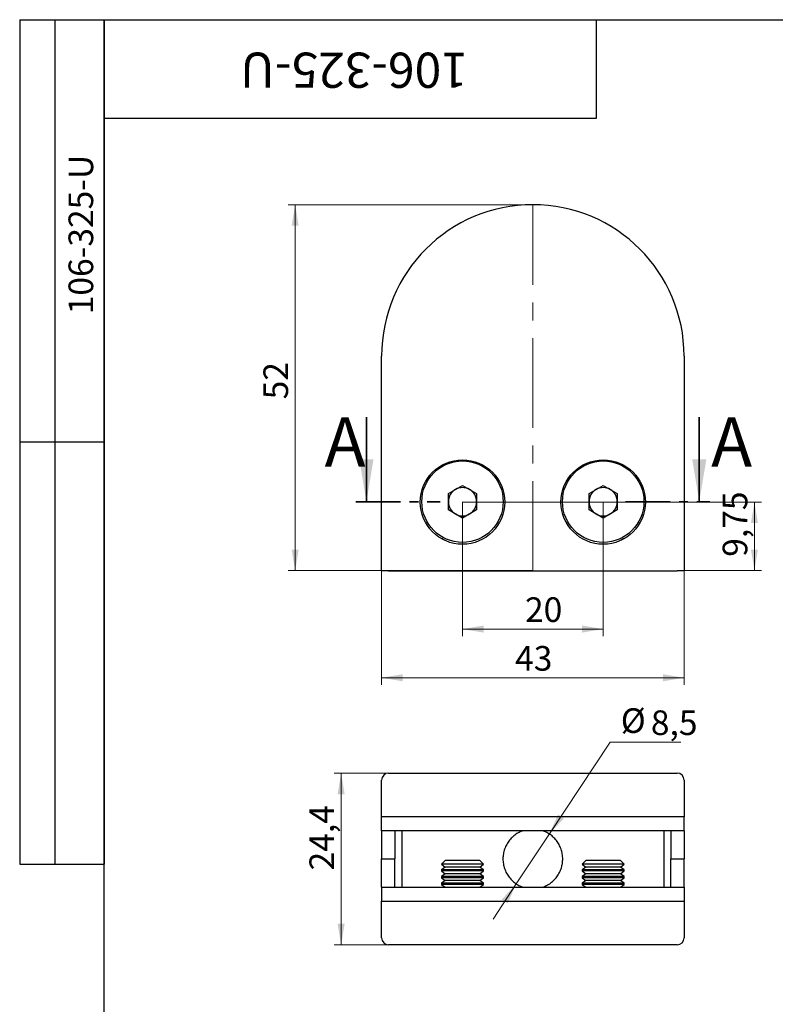
# Model space of a CAD drawing. Units: millimetres. Extents: x 8 to 210, y -7 to 292.
# Drawn here: x 8 to 115, y 152 to 292 of the extents above; entities that cross this region are included whole.
import ezdxf

# ---------------------------------------------------------------- set-up
doc = ezdxf.new("R2010")
doc.units = ezdxf.units.MM
doc.linetypes.add('CENTER', pattern=[10.16, 6.35, -1.27, 1.27, -1.27])
doc.linetypes.add('CENTERX2', pattern=[20.32, 12.7, -2.54, 2.54, -2.54])
doc.styles.add('SLDTEXTSTYLE1', font='TXT', dxfattribs={"width": 0.7})
doc.dimstyles.new('SLDDIMSTYLE0', dxfattribs={"dimtxt": 3.5, "dimasz": 3, "dimexe": 0, "dimexo": 0.0625, "dimgap": 0.875, "dimtad": 2, "dimdec": 3, "dimrnd": 1e-09, "dimzin": 12, "dimdsep": 46, "dimtxsty": 'SLDTEXTSTYLE1', "dimsah": 1, "dimcen": 0.09, "dimadec": 0, "dimazin": 3, "dimtfac": 1, "dimtdec": 3, "dimtofl": 0, "dimtmove": 0, "dimatfit": 3, "dimfxl": 1, "dimfrac": 2, "dimtolj": 1, "dimtzin": 12, "dimarcsym": 0})
doc.dimstyles.new('SLDDIMSTYLE1', dxfattribs={"dimtxt": 3.5, "dimasz": 3, "dimexe": 0, "dimexo": 0.0625, "dimgap": 0.875, "dimtad": 0, "dimtih": 1, "dimtoh": 1, "dimdec": 3, "dimrnd": 1e-09, "dimzin": 12, "dimdsep": 46, "dimtxsty": 'SLDTEXTSTYLE1', "dimsah": 1, "dimcen": 0, "dimadec": 0, "dimazin": 3, "dimtfac": 1, "dimtdec": 3, "dimtmove": 0, "dimatfit": 3, "dimfxl": 1, "dimfrac": 2, "dimtolj": 1, "dimtzin": 12, "dimarcsym": 0})

# ---------------------------------------------------------------- blocks, each defined once
blk = doc.blocks.new('_D')
at = {"color": 7, "linetype": 'Continuous', "lineweight": 0}
for p, q in [((80.95, 265.71), (46.16, 265.71)), ((47.16, 213.71), (47.16, 265.71)), ((80.95, 213.71), (46.16, 213.71))]:
    blk.add_line(p, q, dxfattribs=at)
at = {"color": 7, "linetype": 'Continuous', "lineweight": 18}
for points in [[(47.16, 265.71), (46.66, 262.71), (47.66, 262.71)], [(47.16, 213.71), (47.66, 216.71), (46.66, 216.71)]]:
    blk.add_solid(points, dxfattribs=at)
at = {"color": 7, "linetype": 'Continuous', "lineweight": 18, "insert": (42.65, 238.05), "char_height": 3.5, "attachment_point": 1, "rotation": 90, "style": 'SLDTEXTSTYLE1'}
blk.add_mtext('52', dxfattribs=at)
blk = doc.blocks.new('_D_1')
at = {"color": 7, "linetype": 'Continuous', "lineweight": 0}
for p, q in [((70.95, 223.51), (70.95, 204.41)), ((90.95, 223.51), (90.95, 204.41)), ((70.95, 205.41), (90.95, 205.41))]:
    blk.add_line(p, q, dxfattribs=at)
at = {"color": 7, "linetype": 'Continuous', "lineweight": 18}
for points in [[(70.95, 205.41), (73.95, 204.91), (73.95, 205.91)], [(90.95, 205.41), (87.95, 205.91), (87.95, 204.91)]]:
    blk.add_solid(points, dxfattribs=at)
at = {"color": 7, "linetype": 'Continuous', "lineweight": 18, "insert": (79.84, 209.92), "char_height": 3.5, "attachment_point": 1, "style": 'SLDTEXTSTYLE1'}
blk.add_mtext('20', dxfattribs=at)
blk = doc.blocks.new('_D_2')
at = {"color": 7, "linetype": 'Continuous', "lineweight": 0}
for p, q in [((70.95, 223.46), (113.45, 223.46)), ((112.45, 223.46), (112.45, 213.71)), ((101.45, 213.71), (113.45, 213.71))]:
    blk.add_line(p, q, dxfattribs=at)
at = {"color": 7, "linetype": 'Continuous', "lineweight": 18}
for points in [[(112.45, 223.46), (111.95, 220.46), (112.95, 220.46)], [(112.45, 213.71), (112.95, 216.71), (111.95, 216.71)]]:
    blk.add_solid(points, dxfattribs=at)
at = {"color": 7, "linetype": 'Continuous', "lineweight": 18, "insert": (107.94, 215.68), "char_height": 3.5, "attachment_point": 1, "rotation": 90, "style": 'SLDTEXTSTYLE1'}
blk.add_mtext('9,75', dxfattribs=at)
blk = doc.blocks.new('_D_3')
at = {"color": 7, "linetype": 'Continuous', "lineweight": 0}
for p, q in [((59.45, 213.71), (59.45, 197.49)), ((102.45, 213.71), (102.45, 197.49)), ((59.45, 198.49), (102.45, 198.49))]:
    blk.add_line(p, q, dxfattribs=at)
at = {"color": 7, "linetype": 'Continuous', "lineweight": 18}
for points in [[(59.45, 198.49), (62.45, 197.99), (62.45, 198.99)], [(102.45, 198.49), (99.45, 198.99), (99.45, 197.99)]]:
    blk.add_solid(points, dxfattribs=at)
at = {"color": 7, "linetype": 'Continuous', "lineweight": 18, "insert": (78.43, 203), "char_height": 3.5, "attachment_point": 1, "style": 'SLDTEXTSTYLE1'}
blk.add_mtext('43', dxfattribs=at)
blk = doc.blocks.new('_D_4')
at = {"color": 7, "linetype": 'Continuous', "lineweight": 0}
for p, q in [((60.45, 184.94), (52.7, 184.94)), ((53.7, 160.54), (53.7, 184.94)), ((60.45, 160.54), (52.7, 160.54))]:
    blk.add_line(p, q, dxfattribs=at)
at = {"color": 7, "linetype": 'Continuous', "lineweight": 18}
for points in [[(53.7, 184.94), (53.2, 181.94), (54.2, 181.94)], [(53.7, 160.54), (54.2, 163.54), (53.2, 163.54)]]:
    blk.add_solid(points, dxfattribs=at)
at = {"color": 7, "linetype": 'Continuous', "lineweight": 18, "insert": (49.19, 171.11), "char_height": 3.5, "attachment_point": 1, "rotation": 90, "style": 'SLDTEXTSTYLE1'}
blk.add_mtext('24,4', dxfattribs=at)
blk = doc.blocks.new('_D_5')
at = {"color": 7, "linetype": 'Continuous', "lineweight": 0}
for p, q in [((83.3, 176.29), (91.95, 189.34)), ((91.95, 189.34), (101.97, 189.34)), ((78.6, 169.2), (83.3, 176.29)), ((78.6, 169.2), (75.29, 164.2))]:
    blk.add_line(p, q, dxfattribs=at)
at = {"color": 7, "linetype": 'Continuous', "lineweight": 18}
for points in [[(83.3, 176.29), (85.37, 178.51), (84.54, 179.06)], [(78.6, 169.2), (76.53, 166.98), (77.36, 166.42)]]:
    blk.add_solid(points, dxfattribs=at)
at = {"color": 7, "linetype": 'Continuous', "lineweight": 18, "char_height": 3.5, "attachment_point": 1, "style": 'SLDTEXTSTYLE1'}
for s, insert in [('%%c', (93.45, 194.15)), ('8,5', (97.73, 193.85))]:
    blk.add_mtext(s, dxfattribs=dict(at, insert=insert))

msp = doc.modelspace()

# ---------------------------------------------------------------- linework, layer by layer
at = {"color": 7, "linetype": 'Continuous', "lineweight": 25}
for p, q in [((8, 292), (20, 292)), ((8, 292), (8, 172)), ((13, 292), (13, 172)), ((20, 5), (20, 292)), ((20, 292), (205, 292)), ((20, 278), (20, 292)), ((20, 292), (90, 292)), ((20, 292), (20, 172)), ((90, 278), (90, 292)), ((20, 278), (90, 278)), ((59.4514, 213.7065), (59.4514, 244.2065)), ((102.4514, 244.2065), (102.4514, 213.7065)), ((8, 232), (20, 232)), ((68.9414, 224.667), (70.9514, 225.8274)), ((70.9514, 225.8274), (72.9614, 224.667)), ((88.9414, 224.667), (90.9514, 225.8274)), ((90.9514, 225.8274), (92.9614, 224.667)), ((68.9414, 222.346), (68.9414, 224.667)), ((72.9614, 224.667), (72.9614, 222.346)), ((88.9414, 222.346), (88.9414, 224.667)), ((92.9614, 224.667), (92.9614, 222.346)), ((70.9514, 221.1855), (68.9414, 222.346)), ((72.9614, 222.346), (70.9514, 221.1855)), ((90.9514, 221.1855), (88.9414, 222.346)), ((92.9614, 222.346), (90.9514, 221.1855)), ((68.2689, 218.1311), (68.1872, 218.1311)), ((93.7155, 218.1311), (93.6338, 218.1311)), ((60.4514, 213.7065), (59.4514, 213.7065)), ((60.4514, 213.7065), (101.4514, 213.7065)), ((102.4514, 213.7065), (101.4514, 213.7065)), ((60.4514, 184.9443), (80.9514, 184.9443)), ((80.9514, 184.9443), (101.4514, 184.9443)), ((59.4514, 178.7443), (59.4514, 183.9443)), ((102.4514, 183.9443), (102.4514, 178.7443)), ((59.4514, 176.7443), (59.4514, 178.7443)), ((102.4514, 178.7443), (59.4514, 178.7443)), ((80.9514, 178.7443), (59.4514, 178.7443)), ((102.4514, 178.7443), (80.9514, 178.7443)), ((102.4514, 176.7443), (102.4514, 178.7443)), ((102.4514, 176.7443), (59.4514, 176.7443)), ((59.4514, 176.7443), (59.4514, 172.7443)), ((61.3514, 176.7443), (61.3514, 172.7443)), ((62.3514, 168.7443), (62.3514, 176.7443)), ((99.5514, 176.7443), (99.5514, 168.7443)), ((100.5514, 176.7443), (100.5514, 172.7443)), ((102.4514, 176.7443), (102.4514, 172.7443)), ((59.4514, 172.7443), (61.3514, 172.7443)), ((59.4514, 168.7443), (59.4514, 172.7443)), ((61.3514, 168.7443), (61.3514, 172.7443)), ((68.5059, 172.5443), (67.9514, 171.9898)), ((73.3969, 172.5443), (68.5059, 172.5443)), ((73.9514, 171.9898), (73.3969, 172.5443)), ((88.5059, 172.5443), (87.9514, 171.9898)), ((93.3969, 172.5443), (88.5059, 172.5443)), ((93.9514, 171.9898), (93.3969, 172.5443)), ((100.5514, 172.7443), (102.4514, 172.7443)), ((100.5514, 168.7443), (100.5514, 172.7443)), ((102.4514, 168.7443), (102.4514, 172.7443)), ((8, 172), (20, 172)), ((67.9514, 171.9898), (67.9514, 171.9826)), ((73.9514, 171.9898), (67.9514, 171.9898)), ((67.9514, 171.9826), (68.5059, 171.5943)), ((73.9514, 171.9826), (67.9514, 171.9826)), ((68.5059, 171.5943), (67.9514, 171.206)), ((67.9514, 171.206), (67.9514, 171.0326)), ((73.9514, 171.206), (67.9514, 171.206)), ((67.9514, 171.0326), (68.5059, 170.6443)), ((73.9514, 171.0326), (67.9514, 171.0326)), ((73.3969, 171.5943), (68.5059, 171.5943)), ((73.3969, 171.5943), (73.9514, 171.9826)), ((73.9514, 171.206), (73.3969, 171.5943)), ((73.3969, 170.6443), (73.9514, 171.0326)), ((73.9514, 171.9826), (73.9514, 171.9898)), ((73.9514, 171.0326), (73.9514, 171.206)), ((87.9514, 171.9898), (87.9514, 171.9826)), ((93.9514, 171.9898), (87.9514, 171.9898)), ((87.9514, 171.9826), (88.5059, 171.5943)), ((93.9514, 171.9826), (87.9514, 171.9826)), ((88.5059, 171.5943), (87.9514, 171.206)), ((87.9514, 171.206), (87.9514, 171.0326)), ((93.9514, 171.206), (87.9514, 171.206)), ((87.9514, 171.0326), (88.5059, 170.6443)), ((93.9514, 171.0326), (87.9514, 171.0326)), ((93.3969, 171.5943), (88.5059, 171.5943)), ((93.3969, 171.5943), (93.9514, 171.9826)), ((93.9514, 171.206), (93.3969, 171.5943)), ((93.3969, 170.6443), (93.9514, 171.0326)), ((93.9514, 171.9826), (93.9514, 171.9898)), ((93.9514, 171.0326), (93.9514, 171.206)), ((68.5059, 170.6443), (67.9514, 170.256)), ((67.9514, 170.256), (67.9514, 170.0826)), ((73.9514, 170.256), (67.9514, 170.256)), ((67.9514, 170.0826), (68.5059, 169.6943)), ((73.9514, 170.0826), (67.9514, 170.0826)), ((68.5059, 169.6943), (67.9514, 169.306)), ((67.9514, 169.306), (67.9514, 169.1326)), ((73.9514, 169.306), (67.9514, 169.306)), ((73.3969, 170.6443), (68.5059, 170.6443)), ((73.3969, 169.6943), (68.5059, 169.6943)), ((73.9514, 170.256), (73.3969, 170.6443)), ((73.3969, 169.6943), (73.9514, 170.0826)), ((73.9514, 169.306), (73.3969, 169.6943)), ((73.9514, 170.0826), (73.9514, 170.256)), ((73.9514, 169.1326), (73.9514, 169.306)), ((88.5059, 170.6443), (87.9514, 170.256)), ((87.9514, 170.256), (87.9514, 170.0826)), ((93.9514, 170.256), (87.9514, 170.256)), ((87.9514, 170.0826), (88.5059, 169.6943)), ((93.9514, 170.0826), (87.9514, 170.0826)), ((88.5059, 169.6943), (87.9514, 169.306)), ((87.9514, 169.306), (87.9514, 169.1326)), ((93.9514, 169.306), (87.9514, 169.306)), ((93.3969, 170.6443), (88.5059, 170.6443)), ((93.3969, 169.6943), (88.5059, 169.6943)), ((93.9514, 170.256), (93.3969, 170.6443)), ((93.3969, 169.6943), (93.9514, 170.0826)), ((93.9514, 169.306), (93.3969, 169.6943)), ((93.9514, 170.0826), (93.9514, 170.256)), ((93.9514, 169.1326), (93.9514, 169.306)), ((59.4514, 168.7443), (59.4514, 166.7443)), ((59.4514, 168.7443), (102.4514, 168.7443)), ((67.9514, 169.1326), (68.5059, 168.7443)), ((73.9514, 169.1326), (67.9514, 169.1326)), ((73.3969, 168.7443), (73.9514, 169.1326)), ((87.9514, 169.1326), (88.5059, 168.7443)), ((93.9514, 169.1326), (87.9514, 169.1326)), ((93.3969, 168.7443), (93.9514, 169.1326)), ((102.4514, 168.7443), (102.4514, 166.7443)), ((59.4514, 166.7443), (102.4514, 166.7443)), ((59.4514, 161.5443), (59.4514, 166.7443)), ((59.4514, 166.7443), (80.9514, 166.7443)), ((80.9514, 166.7443), (102.4514, 166.7443)), ((102.4514, 166.7443), (102.4514, 161.5443)), ((80.9514, 160.5443), (60.4514, 160.5443)), ((101.4514, 160.5443), (80.9514, 160.5443))]:
    msp.add_line(p, q, dxfattribs=at)
at = {"color": 7, "linetype": 'CENTERX2', "lineweight": 18}
msp.add_line((80.9514, 213.7065), (80.9514, 265.7065), dxfattribs=at)
at = {"color": 7, "linetype": 'Continuous', "lineweight": 35}
for p, q in [((57.2914, 235.5065), (57.2914, 223.5065)), ((104.6114, 235.5065), (104.6114, 223.5065))]:
    msp.add_line(p, q, dxfattribs=at)
at = {"color": 7, "linetype": 'CENTER', "lineweight": 35}
for p, q in [((55.7914, 223.5065), (67.7974, 223.5065)), ((94.1114, 223.5065), (106.1114, 223.5065))]:
    msp.add_line(p, q, dxfattribs=at)
at = {"color": 7, "linetype": 'Continuous', "lineweight": 25}
for centre, radius in [((70.9514, 223.4565), 6), ((70.9514, 223.5065), 5.785), ((90.9514, 223.4565), 6), ((90.9514, 223.5065), 5.785)]:
    msp.add_circle(centre, radius, dxfattribs=at)
for centre, radius, start, end in [((80.9514, 244.2065), 21.5, 90, 180), ((80.9514, 244.2065), 21.5, 0, 90), ((70.9514, 223.5065), 2.01, 60, 120), ((90.9514, 223.5065), 2.01, 60, 120), ((70.9514, 223.5065), 2.01, 120, 180), ((70.9514, 223.5065), 2.01, 0, 60), ((90.9514, 223.5065), 2.01, 120, 180), ((90.9514, 223.5065), 2.01, 0, 60), ((70.9514, 223.5065), 2.01, 180, 240), ((70.9514, 223.5065), 2.01, 300, 0), ((90.9514, 223.5065), 2.01, 180, 240), ((90.9514, 223.5065), 2.01, 300, 0), ((70.9514, 223.5065), 2.01, 240, 300), ((90.9514, 223.5065), 2.01, 240, 300), ((66.9514, 216.0065), 2.5, 52.711571, 70.824593), ((94.9514, 216.0065), 2.5, 109.175407, 127.288429), ((60.4514, 183.9443), 1, 90, 180), ((101.4514, 183.9443), 1, 0, 90), ((60.4514, 161.5443), 1, 180, 270), ((101.4514, 161.5443), 1, 270, 0)]:
    msp.add_arc(centre, radius, start, end, dxfattribs=at)
for points, knots in [([(79.5572, 176.7443), (79.4222, 176.6987), (79.0643, 176.5778), (78.5362, 176.2604), (77.9836, 175.8158), (77.5137, 175.2758), (77.1354, 174.6621), (76.8677, 173.9905), (76.7153, 173.2866), (76.686, 172.5708), (76.7726, 171.8666), (76.9757, 171.1905), (77.2847, 170.556), (77.6974, 169.9817), (78.2017, 169.4744), (78.7921, 169.0696), (79.2458, 168.8236), (79.5064, 168.7521), (79.5349, 168.7443)], [0, 0, 0, 0, 0.04069746, 0.10798428, 0.1752753, 0.24388042, 0.3124816, 0.3812055, 0.44992302, 0.51739924, 0.58487649, 0.6516909, 0.71851145, 0.7862089, 0.85390853, 0.9227309, 0.9915473, 1, 1, 1, 1]), ([(85.2014, 172.7443), (85.1897, 172.9804), (85.1664, 173.4526), (84.9851, 174.1407), (84.6994, 174.7883), (84.3093, 175.3816), (83.8238, 175.9043), (83.2524, 176.3364), (82.7509, 176.6202), (82.4317, 176.7173), (82.3431, 176.7443)], [0, 0, 0, 0, 0.134421745, 0.268851377, 0.403187064, 0.537534305, 0.673633008, 0.809729468, 0.947176943, 1, 1, 1, 1]), ([(82.3616, 168.7443), (82.5406, 168.8119), (82.9387, 168.9621), (83.4999, 169.3208), (84.0331, 169.7891), (84.4853, 170.3469), (84.8381, 170.9762), (85.061, 171.6034), (85.1808, 172.1984), (85.1945, 172.5623), (85.2014, 172.7443)], [0, 0, 0, 0, 0.10949573, 0.24341848, 0.37980975, 0.51619964, 0.654115, 0.7920166, 0.89600943, 1, 1, 1, 1])]:
    msp.add_open_spline(points, degree=3, knots=knots, dxfattribs=at)
at = {"color": 7, "linetype": 'Continuous', "lineweight": 35}
for points in [[(57.2914, 223.5065), (58.2914, 229.5065), (56.2914, 229.5065)], [(104.6114, 223.5065), (105.6114, 229.5065), (103.6114, 229.5065)]]:
    msp.add_solid(points, dxfattribs=at)

# ---------------------------------------------------------------- texts
at = {"color": 7, "linetype": 'Continuous', "lineweight": 0, "attachment_point": 2, "style": 'SLDTEXTSTYLE1'}
for insert, char_height, rotation in [((55.5372, 282.319), 5, 180), ((14.9455, 261.468), 3.5, 90)]:
    msp.add_mtext('106-325-U', dxfattribs=dict(at, insert=insert, char_height=char_height, rotation=rotation))
at = {"color": 7, "linetype": 'Continuous', "char_height": 7, "attachment_point": 1, "style": 'SLDTEXTSTYLE1'}
for insert in [(51.3548, 235.5065), (106.3075, 235.5065)]:
    msp.add_mtext('A', dxfattribs=dict(at, insert=insert))

# ---------------------------------------------------------------- dimensions: what is measured, and where the dimension line sits
at = {"color": 7, "linetype": 'Continuous', "lineweight": 18}
for base, p1, p2, picture, middle in [((47.1609, 265.7065), (80.9514, 213.7065), (80.9514, 265.7065), '_D', (47.1609, 239.8475)), ((112.4514, 213.7065), (70.9514, 223.4565), (101.4514, 213.7065), '_D_2', (112.4514, 218.7477)), ((53.7025, 184.9443), (60.4514, 160.5443), (60.4514, 184.9443), '_D_4', (53.7025, 174.2833))]:
    dim = msp.add_linear_dim(base=base, p1=p1, p2=p2, angle=90, dimstyle='SLDDIMSTYLE0', dxfattribs=at)
    dim.commit()
    dim.dimension.update_dxf_attribs({"geometry": picture, "text_midpoint": middle, "dimtype": 160})
for base, p1, p2, picture, middle in [((90.9514, 205.4074), (70.9514, 223.5065), (90.9514, 223.5065), '_D_1', (81.7471, 205.4074)), ((102.4514, 198.4907), (59.4514, 213.7065), (102.4514, 213.7065), '_D_3', (80.2347, 198.4907))]:
    dim = msp.add_linear_dim(base=base, p1=p1, p2=p2, dimstyle='SLDDIMSTYLE0', dxfattribs=at)
    dim.commit()
    dim.dimension.update_dxf_attribs({"geometry": picture, "text_midpoint": middle, "dimtype": 160})
dim = msp.add_diameter_dim_2p(p1=(83.299, 176.2871), p2=(78.6038, 169.2015), dimstyle='SLDDIMSTYLE1', dxfattribs=at)
dim.commit()
dim.dimension.update_dxf_attribs({"geometry": '_D_5', "text_midpoint": (97.7116, 191.7453), "dimtype": 163})

doc.saveas('drawing.dxf')
